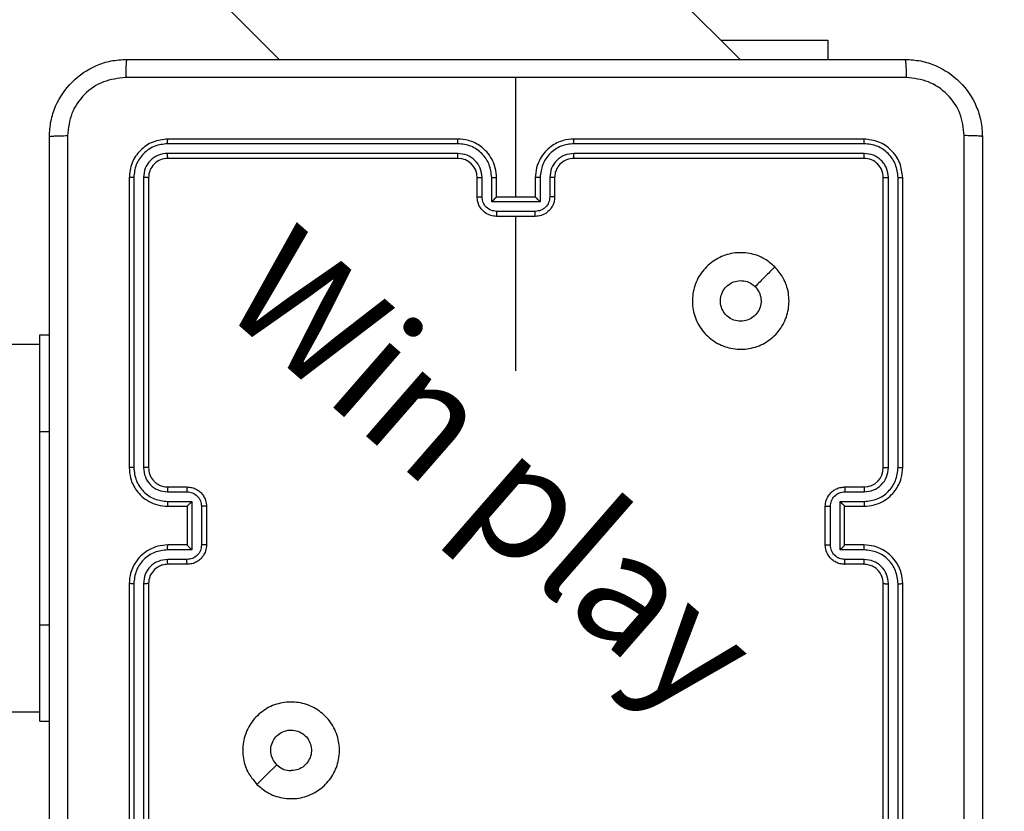
# Model space of a CAD drawing. Units: millimetres. Extents: x 2082 to 3167, y 2925 to 3917.
# Drawn here: x 2887 to 2897, y 3435 to 3443 of the extents above; entities that cross this region are included whole.
import ezdxf

# ---------------------------------------------------------------- set-up
doc = ezdxf.new("R2010")
doc.units = ezdxf.units.MM
doc.header["$LTSCALE"] = 200
doc.header["$PDSIZE"] = -1
doc.layers.add('strefa', color=6, linetype='Continuous')
doc.dimstyles.new('ISO-25', dxfattribs={"dimtxt": 2.5, "dimasz": 2.5, "dimexe": 1.25, "dimexo": 0.625, "dimtad": 1, "dimtxsty": 'Standard', "dimcen": 2.5, "dimadec": 0, "dimazin": 0, "dimtfac": 1, "dimtmove": 0, "dimatfit": 3, "dimfxl": 1, "dimarcsym": 0})

# ---------------------------------------------------------------- blocks, each defined once
blk = doc.blocks.new('*D3')
at = {"layer": 'Defpoints', "color": 0, "transparency": 16777216}
for p in [(3167.213, 3807.448), (3167.213, 3610.156), (2181.08, 3117.245)]:
    blk.add_point(p, dxfattribs=at)
at = {"layer": 'strefa', "color": 0, "lineweight": -2, "transparency": 16777216}
for p, q in [((2181.08, 3137.245), (2181.08, 3827.448)), ((3167.213, 3630.156), (3167.213, 3827.448)), ((2252.2, 3807.448), (3096.093, 3807.448))]:
    blk.add_line(p, q, dxfattribs=at)
at = {"layer": 'strefa', "color": 0, "transparency": 16777216}
for points in [[(2252.2, 3819.301), (2252.2, 3795.594), (2181.08, 3807.448)], [(3096.093, 3795.594), (3096.093, 3819.301), (3167.213, 3807.448)]]:
    blk.add_solid(points, dxfattribs=at)
at = {"layer": 'strefa', "color": 0, "transparency": 16777216, "insert": (2674.146, 3852.928), "char_height": 30, "attachment_point": 5}
blk.add_mtext('986', dxfattribs=at)
blk = doc.blocks.new('*D4')
at = {"layer": 'Defpoints', "color": 0, "transparency": 16777216}
for p in [(2990.031, 3787.337), (2147.556, 2940.064), (2358.261, 2940.064)]:
    blk.add_point(p, dxfattribs=at)
at = {"layer": 'strefa', "color": 0, "lineweight": -2, "transparency": 16777216}
for p, q in [((2970.031, 3787.337), (2127.556, 3787.337)), ((2147.556, 3716.217), (2147.556, 3011.184)), ((2338.261, 2940.064), (2127.556, 2940.064))]:
    blk.add_line(p, q, dxfattribs=at)
at = {"layer": 'strefa', "color": 0, "transparency": 16777216}
for points in [[(2159.41, 3716.217), (2135.703, 3716.217), (2147.556, 3787.337)], [(2135.703, 3011.184), (2159.41, 3011.184), (2147.556, 2940.064)]]:
    blk.add_solid(points, dxfattribs=at)
at = {"layer": 'strefa', "color": 0, "transparency": 16777216, "insert": (2102.076, 3363.7), "char_height": 30, "attachment_point": 5, "rotation": 90}
blk.add_mtext('847', dxfattribs=at)
blk = doc.blocks.new('*D5')
at = {"layer": 'Defpoints', "color": 0, "transparency": 16777216}
for p in [(2286.158, 3637.337), (2990.031, 3637.337), (2358.261, 3090.064)]:
    blk.add_point(p, dxfattribs=at)
at = {"layer": 'strefa', "color": 0, "lineweight": -2, "transparency": 16777216}
for p, q in [((2970.031, 3637.337), (2266.158, 3637.337)), ((2286.158, 3161.184), (2286.158, 3566.217)), ((2338.261, 3090.064), (2266.158, 3090.064))]:
    blk.add_line(p, q, dxfattribs=at)
at = {"layer": 'strefa', "color": 0, "transparency": 16777216}
for points in [[(2298.011, 3566.217), (2274.305, 3566.217), (2286.158, 3637.337)], [(2274.305, 3161.184), (2298.011, 3161.184), (2286.158, 3090.064)]]:
    blk.add_solid(points, dxfattribs=at)
at = {"layer": 'strefa', "color": 0, "transparency": 16777216, "insert": (2240.678, 3363.7), "char_height": 30, "attachment_point": 5, "rotation": 90}
blk.add_mtext('547', dxfattribs=at)
blk = doc.blocks.new('*D6')
at = {"layer": 'Defpoints', "color": 0, "transparency": 16777216}
for p in [(3017.213, 3649.825), (3017.213, 3610.156), (2331.08, 3117.245)]:
    blk.add_point(p, dxfattribs=at)
at = {"layer": 'strefa', "color": 0, "lineweight": -2, "transparency": 16777216}
for p, q in [((2331.08, 3137.245), (2331.08, 3669.825)), ((3017.213, 3630.156), (3017.213, 3669.825)), ((2402.2, 3649.825), (2946.093, 3649.825))]:
    blk.add_line(p, q, dxfattribs=at)
at = {"layer": 'strefa', "color": 0, "transparency": 16777216}
for points in [[(2402.2, 3661.679), (2402.2, 3637.972), (2331.08, 3649.825)], [(2946.093, 3637.972), (2946.093, 3661.679), (3017.213, 3649.825)]]:
    blk.add_solid(points, dxfattribs=at)
at = {"layer": 'strefa', "color": 0, "transparency": 16777216, "insert": (2674.146, 3695.305), "char_height": 30, "attachment_point": 5}
blk.add_mtext('686', dxfattribs=at)
blk = doc.blocks.new('WD1453-2Dd')
at = {"color": 7, "linetype": 'Continuous', "lineweight": 25}
for p, q in [((2893.954, 3442.586), (2822.511, 3514.029)), ((2822.511, 3509.263), (2889.188, 3442.586)), ((2893.754, 3442.786), (2894.861, 3442.786)), ((2894.861, 3442.786), (2894.861, 3442.586)), ((2891.636, 3441.161), (2891.636, 3442.398)), ((2891.036, 3441.713), (2888.034, 3441.713)), ((2891.036, 3441.761), (2888.036, 3441.761)), ((2895.236, 3441.761), (2892.236, 3441.761)), ((2895.238, 3441.713), (2892.236, 3441.713)), ((2891.036, 3441.613), (2888.034, 3441.613)), ((2895.238, 3441.613), (2892.236, 3441.613)), ((2891.036, 3441.561), (2888.036, 3441.561)), ((2895.236, 3441.561), (2892.236, 3441.561)), ((2887.636, 3441.361), (2887.636, 3438.361)), ((2887.683, 3441.363), (2887.683, 3438.361)), ((2887.784, 3441.363), (2887.784, 3438.361)), ((2887.836, 3441.361), (2887.836, 3438.361)), ((2891.236, 3441.161), (2891.236, 3441.361)), ((2891.286, 3441.163), (2891.286, 3441.363)), ((2891.386, 3441.113), (2891.386, 3441.363)), ((2891.436, 3441.161), (2891.436, 3441.361)), ((2891.836, 3441.361), (2891.836, 3441.161)), ((2891.886, 3441.363), (2891.886, 3441.113)), ((2891.986, 3441.363), (2891.986, 3441.163)), ((2892.036, 3441.361), (2892.036, 3441.161)), ((2895.436, 3438.361), (2895.436, 3441.361)), ((2895.489, 3438.361), (2895.489, 3441.363)), ((2895.589, 3438.361), (2895.589, 3441.363)), ((2895.636, 3438.361), (2895.636, 3441.361)), ((2891.886, 3441.113), (2891.386, 3441.113)), ((2891.436, 3441.161), (2891.436, 3441.161)), ((2891.836, 3441.161), (2891.436, 3441.161)), ((2891.836, 3441.161), (2891.836, 3441.161)), ((2891.836, 3441.013), (2891.436, 3441.013)), ((2891.836, 3440.961), (2891.436, 3440.961)), ((2891.636, 3439.364), (2891.636, 3440.961)), ((2886.711, 3438.736), (2886.711, 3439.736)), ((2886.711, 3439.736), (2886.811, 3439.736)), ((2886.711, 3439.636), (2822.511, 3439.636)), ((2886.711, 3436.736), (2886.711, 3438.736)), ((2888.036, 3438.161), (2888.236, 3438.161)), ((2895.036, 3438.161), (2895.236, 3438.161)), ((2888.034, 3438.111), (2888.234, 3438.111)), ((2895.038, 3438.111), (2895.238, 3438.111)), ((2888.034, 3438.011), (2888.284, 3438.011)), ((2888.036, 3437.961), (2888.236, 3437.961)), ((2888.236, 3437.961), (2888.236, 3437.961)), ((2888.236, 3437.961), (2888.236, 3437.561)), ((2888.284, 3438.011), (2888.284, 3437.511)), ((2888.384, 3437.961), (2888.384, 3437.561)), ((2888.436, 3437.961), (2888.436, 3437.561)), ((2894.836, 3437.561), (2894.836, 3437.961)), ((2894.888, 3437.561), (2894.888, 3437.961)), ((2894.988, 3438.011), (2895.238, 3438.011)), ((2894.988, 3437.511), (2894.988, 3438.011)), ((2895.036, 3437.961), (2895.236, 3437.961)), ((2895.036, 3437.961), (2895.036, 3437.961)), ((2895.036, 3437.561), (2895.036, 3437.961)), ((2888.236, 3437.561), (2888.036, 3437.561)), ((2888.236, 3437.561), (2888.236, 3437.561)), ((2895.236, 3437.561), (2895.036, 3437.561)), ((2895.036, 3437.561), (2895.036, 3437.561)), ((2888.284, 3437.511), (2888.034, 3437.511)), ((2895.238, 3437.511), (2894.988, 3437.511)), ((2888.234, 3437.411), (2888.034, 3437.411)), ((2888.236, 3437.361), (2888.036, 3437.361)), ((2895.236, 3437.361), (2895.036, 3437.361)), ((2895.238, 3437.411), (2895.038, 3437.411)), ((2887.636, 3437.161), (2887.636, 3434.161)), ((2887.683, 3437.16), (2887.683, 3434.158)), ((2887.784, 3437.16), (2887.784, 3434.158)), ((2887.836, 3437.161), (2887.836, 3434.161)), ((2895.436, 3434.161), (2895.436, 3437.161)), ((2895.489, 3434.158), (2895.489, 3437.16)), ((2895.589, 3434.158), (2895.589, 3437.16)), ((2895.636, 3434.161), (2895.636, 3437.161)), ((2886.711, 3435.736), (2886.711, 3436.736)), ((2822.511, 3435.836), (2886.711, 3435.836)), ((2886.711, 3435.736), (2886.811, 3435.736))]:
    blk.add_line(p, q, dxfattribs=at)
at = {"color": 8, "linetype": 'Continuous', "lineweight": 25}
for p, q in [((2886.711, 3438.736), (2886.811, 3438.736)), ((2886.711, 3436.736), (2886.811, 3436.736))]:
    blk.add_line(p, q, dxfattribs=at)
at = {"color": 7, "linetype": 'Continuous', "lineweight": 25, "flags": 128}
blk.add_lwpolyline([(2888.958, 3435.082), (2889.06, 3435.185), (2889.163, 3435.287)], dxfattribs=at)
at = {"color": 7, "linetype": 'Continuous', "lineweight": 25}
for centre, start, end in [((2891.036, 3441.361), 0.0035, 90.0034), ((2895.236, 3438.361), 269.9975, 359.9956)]:
    blk.add_arc(centre, 0.2, start, end, dxfattribs=at)
for points, knots in [([(2886.811, 3441.786), (2886.814, 3441.84), (2886.821, 3441.948), (2886.886, 3442.148), (2887.031, 3442.366), (2887.249, 3442.511), (2887.449, 3442.576), (2887.557, 3442.583), (2887.611, 3442.586)], [0, 0, 0, 0, 0.130564, 0.257587, 0.500011, 0.742679, 0.86963, 1, 1, 1, 1]), ([(2887.611, 3442.586), (2887.61, 3442.583), (2887.607, 3442.577), (2887.604, 3442.535), (2887.601, 3442.473), (2887.601, 3442.423), (2887.6, 3442.398)], [0, 0, 0, 0, 0.249947, 0.499831, 0.749586, 1, 1, 1, 1]), ([(2887.611, 3442.586), (2888.505, 3442.586), (2890.293, 3442.586), (2892.979, 3442.586), (2894.767, 3442.586), (2895.661, 3442.586)], [0, 0, 0, 0, 0.333297, 0.6667, 1, 1, 1, 1]), ([(2895.661, 3442.586), (2895.662, 3442.583), (2895.665, 3442.577), (2895.669, 3442.535), (2895.671, 3442.473), (2895.672, 3442.423), (2895.672, 3442.398)], [0, 0, 0, 0, 0.250373, 0.5001123, 0.7500872, 1, 1, 1, 1]), ([(2895.661, 3442.586), (2895.716, 3442.583), (2895.823, 3442.576), (2896.023, 3442.511), (2896.241, 3442.366), (2896.387, 3442.148), (2896.451, 3441.948), (2896.458, 3441.84), (2896.461, 3441.786)], [0, 0, 0, 0, 0.1305437, 0.2575658, 0.5000148, 0.7426645, 0.8696332, 1, 1, 1, 1]), ([(2887.6, 3442.398), (2887.522, 3442.389), (2887.364, 3442.371), (2887.165, 3442.232), (2887.026, 3442.033), (2887.008, 3441.875), (2886.999, 3441.797)], [0, 0, 0, 0, 0.249952, 0.500068, 0.749973, 1, 1, 1, 1]), ([(2891.636, 3442.398), (2890.963, 3442.398), (2889.617, 3442.398), (2888.273, 3442.398), (2887.6, 3442.398)], [0, 0, 0, 0, 0.499991, 1, 1, 1, 1]), ([(2895.672, 3442.398), (2895, 3442.398), (2893.655, 3442.398), (2892.309, 3442.398), (2891.636, 3442.398)], [0, 0, 0, 0, 0.5000063, 1, 1, 1, 1]), ([(2896.273, 3441.797), (2896.264, 3441.875), (2896.246, 3442.033), (2896.107, 3442.232), (2895.908, 3442.37), (2895.751, 3442.389), (2895.672, 3442.398)], [0, 0, 0, 0, 0.24996, 0.500048, 0.74996, 1, 1, 1, 1]), ([(2886.811, 3441.786), (2886.814, 3441.787), (2886.819, 3441.79), (2886.862, 3441.793), (2886.924, 3441.796), (2886.974, 3441.796), (2886.999, 3441.797)], [0, 0, 0, 0, 0.250347, 0.500122, 0.750022, 1, 1, 1, 1]), ([(2886.999, 3441.797), (2886.999, 3440.9), (2886.999, 3439.107), (2886.999, 3436.414), (2886.999, 3434.622), (2886.999, 3433.725)], [0, 0, 0, 0, 0.333337, 0.666663, 1, 1, 1, 1]), ([(2896.273, 3433.725), (2896.273, 3434.622), (2896.273, 3436.414), (2896.273, 3439.107), (2896.273, 3440.9), (2896.273, 3441.797)], [0, 0, 0, 0, 0.333337, 0.666663, 1, 1, 1, 1]), ([(2896.461, 3441.786), (2896.458, 3441.787), (2896.452, 3441.79), (2896.41, 3441.793), (2896.348, 3441.796), (2896.298, 3441.796), (2896.273, 3441.797)], [0, 0, 0, 0, 0.2499281, 0.4998472, 0.7495943, 1, 1, 1, 1]), ([(2886.811, 3433.736), (2886.811, 3434.63), (2886.811, 3436.418), (2886.811, 3439.104), (2886.811, 3440.892), (2886.811, 3441.786)], [0, 0, 0, 0, 0.333295, 0.666702, 1, 1, 1, 1]), ([(2888.036, 3441.761), (2887.984, 3441.755), (2887.879, 3441.743), (2887.747, 3441.65), (2887.654, 3441.518), (2887.642, 3441.413), (2887.636, 3441.361)], [0, 0, 0, 0, 0.2499628, 0.4998961, 0.7498726, 1, 1, 1, 1]), ([(2888.034, 3441.713), (2887.988, 3441.708), (2887.897, 3441.697), (2887.799, 3441.63), (2887.741, 3441.559), (2887.696, 3441.478), (2887.689, 3441.409), (2887.683, 3441.363)], [0, 0, 0, 0, 0.249616, 0.499229, 0.623839, 0.749852, 1, 1, 1, 1]), ([(2888.034, 3441.713), (2888.034, 3441.72), (2888.034, 3441.734), (2888.034, 3441.75), (2888.035, 3441.759), (2888.036, 3441.76), (2888.036, 3441.761)], [0, 0, 0, 0, 0.279988, 0.559319, 0.779686, 1, 1, 1, 1]), ([(2891.436, 3441.361), (2891.433, 3441.396), (2891.428, 3441.463), (2891.39, 3441.555), (2891.338, 3441.628), (2891.26, 3441.699), (2891.157, 3441.751), (2891.073, 3441.758), (2891.036, 3441.761)], [0, 0, 0, 0, 0.167539, 0.322984, 0.466338, 0.597586, 0.822832, 1, 1, 1, 1]), ([(2891.036, 3441.713), (2891.036, 3441.72), (2891.036, 3441.732), (2891.036, 3441.748), (2891.036, 3441.759), (2891.036, 3441.76), (2891.036, 3441.761)], [0, 0, 0, 0, 0.250341, 0.500125, 0.74993, 1, 1, 1, 1]), ([(2891.386, 3441.363), (2891.38, 3441.409), (2891.369, 3441.5), (2891.302, 3441.598), (2891.232, 3441.656), (2891.151, 3441.7), (2891.082, 3441.708), (2891.036, 3441.713)], [0, 0, 0, 0, 0.249599, 0.49923, 0.623597, 0.749876, 1, 1, 1, 1]), ([(2892.236, 3441.761), (2892.199, 3441.758), (2892.115, 3441.751), (2892.012, 3441.699), (2891.934, 3441.628), (2891.882, 3441.555), (2891.844, 3441.463), (2891.839, 3441.396), (2891.836, 3441.361)], [0, 0, 0, 0, 0.1771681, 0.4024139, 0.5336622, 0.6770155, 0.8324615, 1, 1, 1, 1]), ([(2892.236, 3441.713), (2892.191, 3441.708), (2892.121, 3441.7), (2892.04, 3441.656), (2891.97, 3441.598), (2891.903, 3441.5), (2891.892, 3441.409), (2891.886, 3441.363)], [0, 0, 0, 0, 0.250132, 0.376416, 0.500753, 0.750393, 1, 1, 1, 1]), ([(2892.236, 3441.713), (2892.236, 3441.72), (2892.236, 3441.732), (2892.236, 3441.748), (2892.236, 3441.759), (2892.236, 3441.76), (2892.236, 3441.761)], [0, 0, 0, 0, 0.250341, 0.500125, 0.74993, 1, 1, 1, 1]), ([(2895.238, 3441.713), (2895.238, 3441.72), (2895.238, 3441.734), (2895.238, 3441.75), (2895.237, 3441.759), (2895.236, 3441.76), (2895.236, 3441.761)], [0, 0, 0, 0, 0.279987, 0.559319, 0.779672, 1, 1, 1, 1]), ([(2895.636, 3441.361), (2895.63, 3441.413), (2895.618, 3441.518), (2895.525, 3441.65), (2895.393, 3441.743), (2895.288, 3441.755), (2895.236, 3441.761)], [0, 0, 0, 0, 0.2501274, 0.5001039, 0.7500372, 1, 1, 1, 1]), ([(2895.589, 3441.363), (2895.583, 3441.409), (2895.572, 3441.5), (2895.505, 3441.598), (2895.435, 3441.656), (2895.353, 3441.7), (2895.284, 3441.708), (2895.238, 3441.713)], [0, 0, 0, 0, 0.249616, 0.499229, 0.623804, 0.749855, 1, 1, 1, 1]), ([(2896.461, 3441.786), (2896.461, 3440.892), (2896.461, 3439.104), (2896.461, 3436.418), (2896.461, 3434.63), (2896.461, 3433.736)], [0, 0, 0, 0, 0.333295, 0.666702, 1, 1, 1, 1]), ([(2888.034, 3441.613), (2888.001, 3441.61), (2887.952, 3441.604), (2887.894, 3441.572), (2887.843, 3441.531), (2887.795, 3441.461), (2887.787, 3441.396), (2887.784, 3441.363)], [0, 0, 0, 0, 0.250163, 0.376164, 0.500783, 0.750409, 1, 1, 1, 1]), ([(2888.036, 3441.561), (2888.036, 3441.562), (2888.035, 3441.564), (2888.034, 3441.578), (2888.034, 3441.595), (2888.034, 3441.607), (2888.034, 3441.613)], [0, 0, 0, 0, 0.279709, 0.558901, 0.779404, 1, 1, 1, 1]), ([(2891.286, 3441.363), (2891.282, 3441.396), (2891.274, 3441.461), (2891.217, 3441.544), (2891.134, 3441.601), (2891.068, 3441.609), (2891.036, 3441.613)], [0, 0, 0, 0, 0.250442, 0.500148, 0.750108, 1, 1, 1, 1]), ([(2891.036, 3441.561), (2891.036, 3441.561), (2891.036, 3441.561), (2891.036, 3441.565), (2891.036, 3441.57), (2891.036, 3441.576), (2891.036, 3441.584), (2891.036, 3441.593), (2891.036, 3441.603), (2891.036, 3441.61), (2891.036, 3441.613)], [0, 0, 0, 0, 0.12489, 0.250177, 0.375207, 0.49992, 0.624642, 0.7497, 0.875046, 1, 1, 1, 1]), ([(2892.236, 3441.613), (2892.204, 3441.609), (2892.138, 3441.602), (2892.055, 3441.544), (2891.998, 3441.461), (2891.99, 3441.396), (2891.986, 3441.363)], [0, 0, 0, 0, 0.2504159, 0.5001029, 0.7500585, 1, 1, 1, 1]), ([(2892.236, 3441.561), (2892.236, 3441.561), (2892.236, 3441.561), (2892.236, 3441.565), (2892.236, 3441.57), (2892.236, 3441.576), (2892.236, 3441.584), (2892.236, 3441.593), (2892.236, 3441.603), (2892.236, 3441.61), (2892.236, 3441.613)], [0, 0, 0, 0, 0.124852, 0.250221, 0.375243, 0.499949, 0.624664, 0.749715, 0.875054, 1, 1, 1, 1]), ([(2895.236, 3441.561), (2895.236, 3441.562), (2895.237, 3441.564), (2895.238, 3441.578), (2895.238, 3441.595), (2895.238, 3441.607), (2895.238, 3441.613)], [0, 0, 0, 0, 0.279722, 0.558903, 0.779404, 1, 1, 1, 1]), ([(2895.489, 3441.363), (2895.485, 3441.396), (2895.479, 3441.445), (2895.448, 3441.503), (2895.406, 3441.553), (2895.336, 3441.601), (2895.271, 3441.609), (2895.238, 3441.613)], [0, 0, 0, 0, 0.250163, 0.376164, 0.500782, 0.750354, 1, 1, 1, 1]), ([(2888.036, 3441.561), (2888.01, 3441.558), (2887.957, 3441.552), (2887.891, 3441.506), (2887.845, 3441.439), (2887.839, 3441.387), (2887.836, 3441.361)], [0, 0, 0, 0, 0.2500327, 0.4998943, 0.7497994, 1, 1, 1, 1]), ([(2892.236, 3441.561), (2892.21, 3441.558), (2892.162, 3441.553), (2892.101, 3441.514), (2892.063, 3441.466), (2892.04, 3441.413), (2892.038, 3441.379), (2892.036, 3441.361)], [0, 0, 0, 0, 0.244447, 0.456891, 0.674686, 0.824023, 1, 1, 1, 1]), ([(2895.436, 3441.361), (2895.433, 3441.387), (2895.427, 3441.439), (2895.381, 3441.506), (2895.315, 3441.552), (2895.262, 3441.558), (2895.236, 3441.561)], [0, 0, 0, 0, 0.25019, 0.500127, 0.749978, 1, 1, 1, 1]), ([(2887.683, 3441.363), (2887.676, 3441.363), (2887.662, 3441.363), (2887.647, 3441.362), (2887.638, 3441.362), (2887.637, 3441.361), (2887.636, 3441.361)], [0, 0, 0, 0, 0.279842, 0.55912, 0.779424, 1, 1, 1, 1]), ([(2887.836, 3441.361), (2887.835, 3441.361), (2887.833, 3441.362), (2887.819, 3441.363), (2887.801, 3441.363), (2887.789, 3441.363), (2887.784, 3441.363)], [0, 0, 0, 0, 0.27981, 0.558849, 0.779377, 1, 1, 1, 1]), ([(2891.236, 3441.361), (2891.237, 3441.361), (2891.238, 3441.362), (2891.25, 3441.362), (2891.266, 3441.363), (2891.279, 3441.363), (2891.286, 3441.363)], [0, 0, 0, 0, 0.250104, 0.499984, 0.749596, 1, 1, 1, 1]), ([(2891.386, 3441.363), (2891.392, 3441.363), (2891.406, 3441.363), (2891.422, 3441.363), (2891.434, 3441.362), (2891.435, 3441.361), (2891.436, 3441.361)], [0, 0, 0, 0, 0.250122, 0.499911, 0.749814, 1, 1, 1, 1]), ([(2891.886, 3441.363), (2891.88, 3441.363), (2891.867, 3441.363), (2891.85, 3441.363), (2891.838, 3441.362), (2891.837, 3441.361), (2891.836, 3441.361)], [0, 0, 0, 0, 0.250347, 0.500061, 0.749889, 1, 1, 1, 1]), ([(2892.036, 3441.361), (2892.035, 3441.361), (2892.034, 3441.362), (2892.022, 3441.362), (2892.006, 3441.363), (2891.993, 3441.363), (2891.986, 3441.363)], [0, 0, 0, 0, 0.250179, 0.500134, 0.749821, 1, 1, 1, 1]), ([(2895.436, 3441.361), (2895.437, 3441.361), (2895.439, 3441.362), (2895.453, 3441.363), (2895.471, 3441.363), (2895.483, 3441.363), (2895.489, 3441.363)], [0, 0, 0, 0, 0.279761, 0.558819, 0.779362, 1, 1, 1, 1]), ([(2895.589, 3441.363), (2895.596, 3441.363), (2895.61, 3441.363), (2895.625, 3441.362), (2895.634, 3441.362), (2895.635, 3441.361), (2895.636, 3441.361)], [0, 0, 0, 0, 0.279842, 0.55912, 0.779424, 1, 1, 1, 1]), ([(2891.236, 3441.161), (2891.237, 3441.161), (2891.239, 3441.162), (2891.252, 3441.162), (2891.269, 3441.163), (2891.28, 3441.163), (2891.286, 3441.163)], [0, 0, 0, 0, 0.279988, 0.559103, 0.779411, 1, 1, 1, 1]), ([(2891.436, 3440.961), (2891.416, 3440.963), (2891.372, 3440.966), (2891.319, 3440.995), (2891.281, 3441.032), (2891.257, 3441.068), (2891.24, 3441.112), (2891.237, 3441.144), (2891.236, 3441.161)], [0, 0, 0, 0, 0.192662, 0.4231424, 0.5530776, 0.6925487, 0.8415112, 1, 1, 1, 1]), ([(2891.436, 3441.013), (2891.416, 3441.015), (2891.377, 3441.02), (2891.327, 3441.054), (2891.293, 3441.104), (2891.288, 3441.143), (2891.286, 3441.163)], [0, 0, 0, 0, 0.250413, 0.500131, 0.750021, 1, 1, 1, 1]), ([(2891.386, 3441.113), (2891.391, 3441.118), (2891.402, 3441.129), (2891.416, 3441.143), (2891.425, 3441.152), (2891.431, 3441.157), (2891.435, 3441.16), (2891.436, 3441.161), (2891.436, 3441.161)], [0, 0, 0, 0, 0.25138, 0.502353, 0.646457, 0.775498, 0.892427, 1, 1, 1, 1]), ([(2891.986, 3441.163), (2891.984, 3441.143), (2891.979, 3441.104), (2891.945, 3441.054), (2891.895, 3441.02), (2891.856, 3441.015), (2891.836, 3441.013)], [0, 0, 0, 0, 0.249965, 0.499897, 0.749601, 1, 1, 1, 1]), ([(2892.036, 3441.161), (2892.035, 3441.144), (2892.033, 3441.112), (2892.015, 3441.068), (2891.991, 3441.032), (2891.953, 3440.995), (2891.901, 3440.966), (2891.856, 3440.963), (2891.836, 3440.961)], [0, 0, 0, 0, 0.158488, 0.307449, 0.446919, 0.576853, 0.807264, 1, 1, 1, 1]), ([(2891.886, 3441.113), (2891.881, 3441.118), (2891.87, 3441.129), (2891.856, 3441.143), (2891.847, 3441.152), (2891.841, 3441.157), (2891.837, 3441.16), (2891.836, 3441.161), (2891.836, 3441.161)], [0, 0, 0, 0, 0.2515015, 0.5024152, 0.6464779, 0.7757977, 0.8924778, 1, 1, 1, 1]), ([(2892.036, 3441.161), (2892.035, 3441.161), (2892.033, 3441.162), (2892.02, 3441.162), (2892.003, 3441.163), (2891.992, 3441.163), (2891.986, 3441.163)], [0, 0, 0, 0, 0.280073, 0.559272, 0.779646, 1, 1, 1, 1]), ([(2891.436, 3441.013), (2891.436, 3441.01), (2891.436, 3441.003), (2891.436, 3440.993), (2891.436, 3440.984), (2891.436, 3440.976), (2891.436, 3440.969), (2891.436, 3440.965), (2891.436, 3440.961), (2891.436, 3440.961), (2891.436, 3440.961)], [0, 0, 0, 0, 0.125022, 0.25027, 0.37527, 0.500076, 0.624784, 0.749874, 0.874831, 1, 1, 1, 1]), ([(2891.836, 3440.961), (2891.836, 3440.961), (2891.836, 3440.961), (2891.836, 3440.965), (2891.836, 3440.969), (2891.836, 3440.976), (2891.836, 3440.984), (2891.836, 3440.993), (2891.836, 3441.003), (2891.836, 3441.01), (2891.836, 3441.013)], [0, 0, 0, 0, 0.125169, 0.250126, 0.375216, 0.499924, 0.62473, 0.74973, 0.874978, 1, 1, 1, 1]), ([(2894.314, 3440.439), (2894.345, 3440.403), (2894.411, 3440.324), (2894.463, 3440.17), (2894.463, 3440), (2894.407, 3439.837), (2894.299, 3439.704), (2894.154, 3439.614), (2893.987, 3439.577), (2893.817, 3439.597), (2893.663, 3439.673), (2893.543, 3439.794), (2893.47, 3439.949), (2893.453, 3440.119), (2893.492, 3440.286), (2893.585, 3440.43), (2893.72, 3440.535), (2893.882, 3440.589), (2894.053, 3440.586), (2894.204, 3440.534), (2894.281, 3440.468), (2894.314, 3440.439)], [0, 0, 0, 0, 0.044738, 0.098642, 0.15193, 0.205874, 0.260191, 0.313198, 0.366984, 0.420856, 0.474335, 0.527985, 0.581905, 0.635427, 0.689065, 0.742821, 0.796631, 0.850213, 0.903795, 0.957772, 1, 1, 1, 1]), ([(2894.314, 3440.439), (2894.28, 3440.405), (2894.212, 3440.337), (2894.144, 3440.268), (2894.11, 3440.234)], [0, 0, 0, 0, 0.500021, 1, 1, 1, 1]), ([(2893.961, 3439.876), (2893.937, 3439.878), (2893.89, 3439.883), (2893.827, 3439.919), (2893.78, 3439.972), (2893.752, 3440.039), (2893.748, 3440.11), (2893.769, 3440.179), (2893.81, 3440.238), (2893.869, 3440.279), (2893.938, 3440.299), (2894.01, 3440.294), (2894.069, 3440.27), (2894.098, 3440.244), (2894.11, 3440.234)], [0, 0, 0, 0, 0.085852, 0.171684, 0.2575, 0.34328, 0.429093, 0.515009, 0.600973, 0.68697, 0.773003, 0.858943, 0.944861, 1, 1, 1, 1]), ([(2894.11, 3440.234), (2894.125, 3440.216), (2894.155, 3440.179), (2894.174, 3440.109), (2894.17, 3440.038), (2894.142, 3439.971), (2894.094, 3439.918), (2894.031, 3439.883), (2893.984, 3439.878), (2893.961, 3439.876)], [0, 0, 0, 0, 0.143046, 0.286081, 0.429028, 0.572219, 0.715496, 0.858761, 1, 1, 1, 1]), ([(2887.636, 3438.361), (2887.639, 3438.324), (2887.646, 3438.24), (2887.698, 3438.137), (2887.768, 3438.06), (2887.842, 3438.007), (2887.933, 3437.969), (2888.001, 3437.963), (2888.036, 3437.961)], [0, 0, 0, 0, 0.176465, 0.401478, 0.532815, 0.676325, 0.832069, 1, 1, 1, 1]), ([(2887.683, 3438.361), (2887.677, 3438.361), (2887.665, 3438.361), (2887.649, 3438.361), (2887.638, 3438.361), (2887.637, 3438.361), (2887.636, 3438.361)], [0, 0, 0, 0, 0.250283, 0.500085, 0.749909, 1, 1, 1, 1]), ([(2887.683, 3438.361), (2887.689, 3438.315), (2887.7, 3438.224), (2887.78, 3438.108), (2887.896, 3438.027), (2887.988, 3438.016), (2888.034, 3438.011)], [0, 0, 0, 0, 0.249911, 0.49986, 0.749545, 1, 1, 1, 1]), ([(2887.784, 3438.361), (2887.788, 3438.328), (2887.796, 3438.263), (2887.853, 3438.18), (2887.935, 3438.122), (2888.001, 3438.115), (2888.034, 3438.111)], [0, 0, 0, 0, 0.249892, 0.499854, 0.74956, 1, 1, 1, 1]), ([(2887.836, 3438.361), (2887.836, 3438.361), (2887.835, 3438.361), (2887.832, 3438.361), (2887.827, 3438.361), (2887.821, 3438.361), (2887.813, 3438.361), (2887.804, 3438.361), (2887.794, 3438.361), (2887.787, 3438.361), (2887.784, 3438.361)], [0, 0, 0, 0, 0.124892, 0.250179, 0.375208, 0.49992, 0.624643, 0.749701, 0.875047, 1, 1, 1, 1]), ([(2887.836, 3438.361), (2887.839, 3438.336), (2887.843, 3438.298), (2887.867, 3438.252), (2887.89, 3438.223), (2887.915, 3438.201), (2887.943, 3438.183), (2887.983, 3438.165), (2888.017, 3438.162), (2888.036, 3438.161)], [0, 0, 0, 0, 0.233537, 0.359902, 0.492401, 0.592163, 0.677712, 0.813782, 1, 1, 1, 1]), ([(2895.236, 3437.961), (2895.271, 3437.963), (2895.339, 3437.969), (2895.43, 3438.007), (2895.504, 3438.06), (2895.574, 3438.138), (2895.626, 3438.24), (2895.633, 3438.324), (2895.636, 3438.361)], [0, 0, 0, 0, 0.16793, 0.323674, 0.467213, 0.598524, 0.823535, 1, 1, 1, 1]), ([(2895.238, 3438.011), (2895.284, 3438.016), (2895.376, 3438.027), (2895.492, 3438.108), (2895.572, 3438.224), (2895.583, 3438.315), (2895.589, 3438.361)], [0, 0, 0, 0, 0.250455, 0.50014, 0.750089, 1, 1, 1, 1]), ([(2895.238, 3438.111), (2895.271, 3438.115), (2895.337, 3438.122), (2895.419, 3438.18), (2895.477, 3438.263), (2895.485, 3438.328), (2895.489, 3438.361)], [0, 0, 0, 0, 0.25044, 0.500146, 0.750108, 1, 1, 1, 1]), ([(2895.436, 3438.361), (2895.436, 3438.361), (2895.437, 3438.361), (2895.44, 3438.361), (2895.445, 3438.361), (2895.451, 3438.361), (2895.459, 3438.361), (2895.469, 3438.361), (2895.478, 3438.361), (2895.485, 3438.361), (2895.489, 3438.361)], [0, 0, 0, 0, 0.124869, 0.250164, 0.375201, 0.49992, 0.624885, 0.749686, 0.875039, 1, 1, 1, 1]), ([(2895.589, 3438.361), (2895.595, 3438.361), (2895.607, 3438.361), (2895.623, 3438.361), (2895.634, 3438.361), (2895.635, 3438.361), (2895.636, 3438.361)], [0, 0, 0, 0, 0.250256, 0.500031, 0.749996, 1, 1, 1, 1]), ([(2888.036, 3438.161), (2888.036, 3438.16), (2888.035, 3438.158), (2888.034, 3438.147), (2888.034, 3438.131), (2888.034, 3438.118), (2888.034, 3438.111)], [0, 0, 0, 0, 0.250141, 0.499802, 0.749621, 1, 1, 1, 1]), ([(2888.236, 3438.161), (2888.236, 3438.16), (2888.235, 3438.158), (2888.234, 3438.145), (2888.234, 3438.128), (2888.234, 3438.117), (2888.234, 3438.111)], [0, 0, 0, 0, 0.279974, 0.559074, 0.77937, 1, 1, 1, 1]), ([(2888.236, 3438.161), (2888.253, 3438.16), (2888.285, 3438.157), (2888.329, 3438.14), (2888.365, 3438.115), (2888.402, 3438.077), (2888.43, 3438.025), (2888.434, 3437.981), (2888.436, 3437.961)], [0, 0, 0, 0, 0.15872, 0.307875, 0.44749, 0.577479, 0.807742, 1, 1, 1, 1]), ([(2894.836, 3437.961), (2894.838, 3437.981), (2894.842, 3438.025), (2894.87, 3438.077), (2894.907, 3438.115), (2894.943, 3438.14), (2894.987, 3438.157), (2895.019, 3438.16), (2895.036, 3438.161)], [0, 0, 0, 0, 0.19226, 0.4225259, 0.5525682, 0.6921218, 0.8412781, 1, 1, 1, 1]), ([(2895.036, 3438.161), (2895.036, 3438.16), (2895.037, 3438.158), (2895.038, 3438.145), (2895.038, 3438.128), (2895.038, 3438.117), (2895.038, 3438.111)], [0, 0, 0, 0, 0.2799718, 0.5590808, 0.7793695, 1, 1, 1, 1]), ([(2895.236, 3438.161), (2895.236, 3438.16), (2895.237, 3438.158), (2895.238, 3438.147), (2895.238, 3438.131), (2895.238, 3438.118), (2895.238, 3438.111)], [0, 0, 0, 0, 0.250141, 0.499802, 0.749621, 1, 1, 1, 1]), ([(2888.234, 3438.111), (2888.254, 3438.109), (2888.293, 3438.104), (2888.342, 3438.07), (2888.377, 3438.02), (2888.382, 3437.981), (2888.384, 3437.961)], [0, 0, 0, 0, 0.250445, 0.500142, 0.75009, 1, 1, 1, 1]), ([(2894.888, 3437.961), (2894.891, 3437.981), (2894.895, 3438.02), (2894.93, 3438.07), (2894.979, 3438.104), (2895.019, 3438.109), (2895.038, 3438.111)], [0, 0, 0, 0, 0.249885, 0.499808, 0.749481, 1, 1, 1, 1]), ([(2888.034, 3438.011), (2888.034, 3438.004), (2888.034, 3437.991), (2888.034, 3437.975), (2888.035, 3437.963), (2888.036, 3437.962), (2888.036, 3437.961)], [0, 0, 0, 0, 0.250021, 0.499935, 0.749796, 1, 1, 1, 1]), ([(2888.284, 3438.011), (2888.278, 3438.005), (2888.267, 3437.994), (2888.254, 3437.981), (2888.245, 3437.971), (2888.24, 3437.966), (2888.237, 3437.962), (2888.236, 3437.961), (2888.236, 3437.961)], [0, 0, 0, 0, 0.2513231, 0.5024452, 0.6463841, 0.7757242, 0.8924227, 1, 1, 1, 1]), ([(2888.436, 3437.961), (2888.436, 3437.961), (2888.435, 3437.961), (2888.432, 3437.961), (2888.427, 3437.961), (2888.421, 3437.961), (2888.413, 3437.961), (2888.404, 3437.961), (2888.394, 3437.961), (2888.387, 3437.961), (2888.384, 3437.961)], [0, 0, 0, 0, 0.125186, 0.250072, 0.375179, 0.499904, 0.624546, 0.749695, 0.874961, 1, 1, 1, 1]), ([(2894.836, 3437.961), (2894.836, 3437.961), (2894.837, 3437.961), (2894.84, 3437.961), (2894.845, 3437.961), (2894.851, 3437.961), (2894.859, 3437.961), (2894.868, 3437.961), (2894.878, 3437.961), (2894.885, 3437.961), (2894.888, 3437.961)], [0, 0, 0, 0, 0.125193, 0.250174, 0.375146, 0.499878, 0.624526, 0.749682, 0.874954, 1, 1, 1, 1]), ([(2894.988, 3438.011), (2894.994, 3438.005), (2895.005, 3437.994), (2895.018, 3437.981), (2895.027, 3437.971), (2895.032, 3437.966), (2895.035, 3437.962), (2895.036, 3437.961), (2895.036, 3437.961)], [0, 0, 0, 0, 0.251553, 0.50242, 0.646381, 0.77553, 0.892467, 1, 1, 1, 1]), ([(2895.238, 3438.011), (2895.238, 3438.004), (2895.238, 3437.991), (2895.238, 3437.975), (2895.237, 3437.963), (2895.236, 3437.962), (2895.236, 3437.961)], [0, 0, 0, 0, 0.250017, 0.499938, 0.749797, 1, 1, 1, 1]), ([(2888.036, 3437.561), (2888.001, 3437.558), (2887.934, 3437.553), (2887.843, 3437.515), (2887.769, 3437.463), (2887.699, 3437.385), (2887.646, 3437.282), (2887.639, 3437.198), (2887.636, 3437.161)], [0, 0, 0, 0, 0.167265, 0.322563, 0.465797, 0.596984, 0.822401, 1, 1, 1, 1]), ([(2888.034, 3437.511), (2888.034, 3437.517), (2888.034, 3437.53), (2888.034, 3437.547), (2888.035, 3437.558), (2888.036, 3437.56), (2888.036, 3437.561)], [0, 0, 0, 0, 0.250395, 0.499903, 0.74978, 1, 1, 1, 1]), ([(2888.384, 3437.561), (2888.382, 3437.541), (2888.377, 3437.502), (2888.342, 3437.452), (2888.293, 3437.417), (2888.254, 3437.413), (2888.234, 3437.411)], [0, 0, 0, 0, 0.249911, 0.499859, 0.749554, 1, 1, 1, 1]), ([(2888.436, 3437.561), (2888.434, 3437.541), (2888.43, 3437.496), (2888.401, 3437.444), (2888.365, 3437.406), (2888.329, 3437.382), (2888.285, 3437.364), (2888.253, 3437.362), (2888.236, 3437.361)], [0, 0, 0, 0, 0.193129, 0.42372, 0.553656, 0.693043, 0.841815, 1, 1, 1, 1]), ([(2888.284, 3437.511), (2888.278, 3437.516), (2888.267, 3437.527), (2888.254, 3437.541), (2888.245, 3437.55), (2888.24, 3437.556), (2888.237, 3437.56), (2888.236, 3437.56), (2888.236, 3437.561)], [0, 0, 0, 0, 0.2513708, 0.5025039, 0.6464638, 0.7758096, 0.8924302, 1, 1, 1, 1]), ([(2888.436, 3437.561), (2888.436, 3437.561), (2888.435, 3437.561), (2888.432, 3437.561), (2888.427, 3437.561), (2888.421, 3437.561), (2888.413, 3437.561), (2888.404, 3437.561), (2888.394, 3437.561), (2888.387, 3437.561), (2888.384, 3437.561)], [0, 0, 0, 0, 0.124893, 0.250063, 0.375172, 0.499899, 0.624542, 0.749692, 0.874959, 1, 1, 1, 1]), ([(2894.836, 3437.561), (2894.836, 3437.561), (2894.837, 3437.561), (2894.84, 3437.561), (2894.845, 3437.561), (2894.851, 3437.561), (2894.859, 3437.561), (2894.868, 3437.561), (2894.878, 3437.561), (2894.885, 3437.561), (2894.888, 3437.561)], [0, 0, 0, 0, 0.1249, 0.250165, 0.375138, 0.499872, 0.624522, 0.749678, 0.874953, 1, 1, 1, 1]), ([(2895.036, 3437.361), (2895.019, 3437.362), (2894.987, 3437.364), (2894.943, 3437.382), (2894.907, 3437.406), (2894.871, 3437.444), (2894.842, 3437.496), (2894.838, 3437.541), (2894.836, 3437.561)], [0, 0, 0, 0, 0.1581893, 0.3069643, 0.446355, 0.5762942, 0.8068547, 1, 1, 1, 1]), ([(2895.038, 3437.411), (2895.019, 3437.413), (2894.979, 3437.417), (2894.93, 3437.452), (2894.895, 3437.502), (2894.891, 3437.541), (2894.888, 3437.561)], [0, 0, 0, 0, 0.250521, 0.500191, 0.750114, 1, 1, 1, 1]), ([(2894.988, 3437.511), (2894.994, 3437.516), (2895.005, 3437.527), (2895.018, 3437.541), (2895.027, 3437.55), (2895.032, 3437.556), (2895.035, 3437.56), (2895.036, 3437.56), (2895.036, 3437.561)], [0, 0, 0, 0, 0.251368, 0.502329, 0.646558, 0.775672, 0.892458, 1, 1, 1, 1]), ([(2895.238, 3437.511), (2895.238, 3437.517), (2895.238, 3437.53), (2895.238, 3437.547), (2895.237, 3437.558), (2895.236, 3437.56), (2895.236, 3437.561)], [0, 0, 0, 0, 0.250391, 0.499906, 0.749781, 1, 1, 1, 1]), ([(2895.636, 3437.161), (2895.633, 3437.198), (2895.626, 3437.282), (2895.574, 3437.385), (2895.503, 3437.463), (2895.43, 3437.515), (2895.339, 3437.553), (2895.271, 3437.558), (2895.236, 3437.561)], [0, 0, 0, 0, 0.177599, 0.403016, 0.534203, 0.677437, 0.832735, 1, 1, 1, 1]), ([(2888.034, 3437.511), (2887.988, 3437.505), (2887.896, 3437.495), (2887.78, 3437.414), (2887.7, 3437.298), (2887.689, 3437.206), (2887.683, 3437.16)], [0, 0, 0, 0, 0.25045, 0.500137, 0.750087, 1, 1, 1, 1]), ([(2895.589, 3437.16), (2895.583, 3437.206), (2895.572, 3437.298), (2895.492, 3437.414), (2895.376, 3437.495), (2895.284, 3437.505), (2895.238, 3437.511)], [0, 0, 0, 0, 0.249913, 0.499863, 0.74955, 1, 1, 1, 1]), ([(2888.034, 3437.411), (2888.001, 3437.407), (2887.936, 3437.399), (2887.853, 3437.342), (2887.795, 3437.259), (2887.787, 3437.193), (2887.784, 3437.16)], [0, 0, 0, 0, 0.2499406, 0.4998982, 0.7495831, 1, 1, 1, 1]), ([(2888.036, 3437.361), (2888.018, 3437.359), (2887.984, 3437.357), (2887.932, 3437.335), (2887.884, 3437.296), (2887.844, 3437.235), (2887.839, 3437.186), (2887.836, 3437.161)], [0, 0, 0, 0, 0.176046, 0.323756, 0.533038, 0.756681, 1, 1, 1, 1]), ([(2888.036, 3437.361), (2888.036, 3437.362), (2888.035, 3437.363), (2888.034, 3437.375), (2888.034, 3437.391), (2888.034, 3437.404), (2888.034, 3437.411)], [0, 0, 0, 0, 0.250224, 0.500165, 0.749836, 1, 1, 1, 1]), ([(2888.236, 3437.361), (2888.236, 3437.362), (2888.235, 3437.364), (2888.234, 3437.377), (2888.234, 3437.393), (2888.234, 3437.405), (2888.234, 3437.411)], [0, 0, 0, 0, 0.279706, 0.559024, 0.779346, 1, 1, 1, 1]), ([(2895.036, 3437.361), (2895.036, 3437.362), (2895.037, 3437.364), (2895.038, 3437.377), (2895.038, 3437.393), (2895.038, 3437.405), (2895.038, 3437.411)], [0, 0, 0, 0, 0.279704, 0.559032, 0.779345, 1, 1, 1, 1]), ([(2895.236, 3437.361), (2895.236, 3437.362), (2895.237, 3437.363), (2895.238, 3437.375), (2895.238, 3437.391), (2895.238, 3437.404), (2895.238, 3437.411)], [0, 0, 0, 0, 0.250224, 0.500165, 0.749836, 1, 1, 1, 1]), ([(2895.436, 3437.161), (2895.433, 3437.186), (2895.428, 3437.234), (2895.389, 3437.296), (2895.341, 3437.334), (2895.288, 3437.357), (2895.254, 3437.359), (2895.236, 3437.361)], [0, 0, 0, 0, 0.244449, 0.4573504, 0.6754397, 0.8245043, 1, 1, 1, 1]), ([(2895.489, 3437.16), (2895.485, 3437.193), (2895.477, 3437.259), (2895.419, 3437.342), (2895.336, 3437.399), (2895.271, 3437.407), (2895.238, 3437.411)], [0, 0, 0, 0, 0.250417, 0.500102, 0.750059, 1, 1, 1, 1]), ([(2887.683, 3437.16), (2887.677, 3437.16), (2887.665, 3437.16), (2887.649, 3437.161), (2887.638, 3437.161), (2887.637, 3437.161), (2887.636, 3437.161)], [0, 0, 0, 0, 0.250284, 0.500087, 0.749911, 1, 1, 1, 1]), ([(2887.836, 3437.161), (2887.836, 3437.161), (2887.835, 3437.161), (2887.832, 3437.161), (2887.827, 3437.161), (2887.821, 3437.161), (2887.813, 3437.16), (2887.804, 3437.16), (2887.794, 3437.16), (2887.787, 3437.16), (2887.784, 3437.16)], [0, 0, 0, 0, 0.125161, 0.250146, 0.375411, 0.499878, 0.624579, 0.749744, 0.875068, 1, 1, 1, 1]), ([(2895.436, 3437.161), (2895.436, 3437.161), (2895.437, 3437.161), (2895.44, 3437.161), (2895.445, 3437.161), (2895.451, 3437.161), (2895.459, 3437.16), (2895.469, 3437.16), (2895.478, 3437.16), (2895.485, 3437.16), (2895.489, 3437.16)], [0, 0, 0, 0, 0.125122, 0.250099, 0.375356, 0.50004, 0.624732, 0.74976, 0.875076, 1, 1, 1, 1]), ([(2895.589, 3437.16), (2895.595, 3437.16), (2895.607, 3437.16), (2895.623, 3437.161), (2895.634, 3437.161), (2895.635, 3437.161), (2895.636, 3437.161)], [0, 0, 0, 0, 0.2502563, 0.5000318, 0.7499983, 1, 1, 1, 1]), ([(2888.958, 3435.082), (2888.928, 3435.118), (2888.861, 3435.197), (2888.809, 3435.35), (2888.809, 3435.521), (2888.865, 3435.683), (2888.972, 3435.816), (2889.116, 3435.908), (2889.284, 3435.944), (2889.454, 3435.925), (2889.607, 3435.85), (2889.728, 3435.728), (2889.802, 3435.574), (2889.819, 3435.403), (2889.781, 3435.237), (2889.688, 3435.093), (2889.553, 3434.988), (2889.391, 3434.932), (2889.22, 3434.935), (2889.068, 3434.988), (2888.992, 3435.053), (2888.958, 3435.082)], [0, 0, 0, 0, 0.044521, 0.097905, 0.151698, 0.205538, 0.258932, 0.31278, 0.366705, 0.419993, 0.474535, 0.527071, 0.582039, 0.634415, 0.689047, 0.742519, 0.796171, 0.849855, 0.903697, 0.957431, 1, 1, 1, 1]), ([(2889.163, 3435.287), (2889.148, 3435.306), (2889.117, 3435.342), (2889.099, 3435.412), (2889.102, 3435.484), (2889.13, 3435.55), (2889.178, 3435.604), (2889.241, 3435.638), (2889.312, 3435.65), (2889.383, 3435.637), (2889.446, 3435.602), (2889.493, 3435.548), (2889.52, 3435.482), (2889.524, 3435.41), (2889.503, 3435.341), (2889.461, 3435.283), (2889.402, 3435.242), (2889.349, 3435.227), (2889.318, 3435.226), (2889.311, 3435.226)], [0, 0, 0, 0, 0.061286, 0.122573, 0.1839, 0.245273, 0.306641, 0.368098, 0.429512, 0.490908, 0.552219, 0.613518, 0.674766, 0.73608, 0.79742, 0.858824, 0.920267, 0.9817, 1, 1, 1, 1]), ([(2889.163, 3435.287), (2889.181, 3435.272), (2889.217, 3435.242), (2889.272, 3435.227), (2889.303, 3435.226), (2889.311, 3435.226)], [0, 0, 0, 0, 0.4289412, 0.8579588, 1, 1, 1, 1])]:
    blk.add_open_spline(points, degree=3, knots=knots, dxfattribs=at)
at = {"color": 7, "linetype": 'Continuous', "lineweight": 25, "insert": (2889.337, 3440.93), "char_height": 1.2, "attachment_point": 1, "rotation": 318.9502}
blk.add_mtext_dynamic_manual_height_columns('{\\fHL Dongian|b1|i0|c0|p2;Win play}', width=8.09851, gutter_width=88.194, heights=[0], dxfattribs=at)

msp = doc.modelspace()

# ---------------------------------------------------------------- block references
at = {"layer": 'strefa'}
msp.add_blockref('WD1453-2Dd', (0, 0), dxfattribs=at)

# ---------------------------------------------------------------- dimensions: what is measured, and where the dimension line sits
at = {"layer": 'strefa', "color": 0}
for base, p1, p2, picture, middle in [((3167.213, 3807.448), (2181.08, 3117.245), (3167.213, 3610.156), '*D3', (2674.146, 3852.928)), ((3017.213, 3649.825), (2331.08, 3117.245), (3017.213, 3610.156), '*D6', (2674.146, 3695.305))]:
    dim = msp.add_linear_dim(base=base, p1=p1, p2=p2, dimstyle='ISO-25', override={"dimtxt": 30, "dimasz": 71.12, "dimexe": 20, "dimexo": 20, "dimgap": 30.48, "dimdec": 0, "dimlfac": 1, "dimzin": 1, "dimadec": 2, "dimtzin": 1}, dxfattribs=at)
    dim.commit()
    dim.dimension.update_dxf_attribs({"geometry": picture, "text_midpoint": middle})
for base, p1, p2, picture, middle in [((2147.556, 2940.064), (2990.031, 3787.337), (2358.261, 2940.064), '*D4', (2102.076, 3363.7)), ((2286.158, 3637.337), (2358.261, 3090.064), (2990.031, 3637.337), '*D5', (2240.678, 3363.7))]:
    dim = msp.add_linear_dim(base=base, p1=p1, p2=p2, angle=90, dimstyle='ISO-25', override={"dimtxt": 30, "dimasz": 71.12, "dimexe": 20, "dimexo": 20, "dimgap": 30.48, "dimdec": 0, "dimlfac": 1, "dimzin": 1, "dimadec": 2, "dimtzin": 1}, dxfattribs=at)
    dim.commit()
    dim.dimension.update_dxf_attribs({"geometry": picture, "text_midpoint": middle})

doc.saveas('drawing.dxf')
